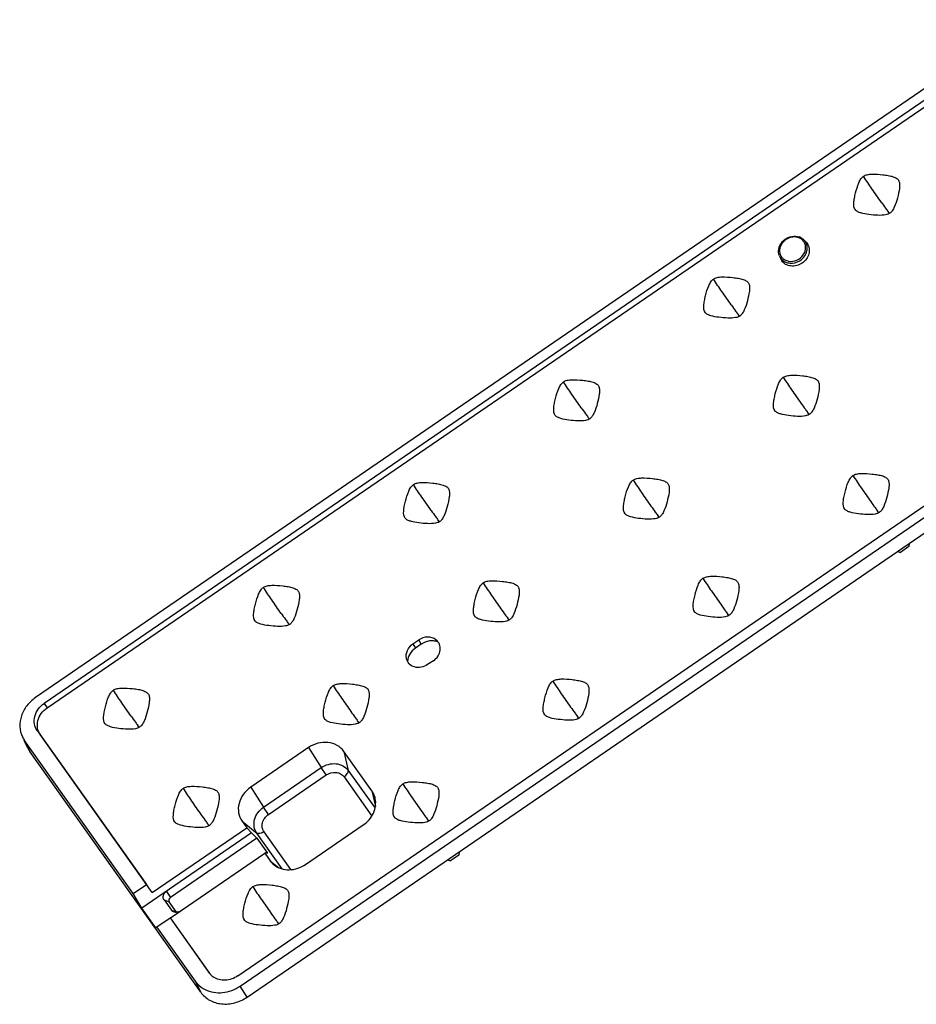
# Model space of a CAD drawing. Units: millimetres. Extents: x -92 to 2064, y 1773 to 5159.
# Drawn here: x 888 to 965, y 4861 to 4945 of the extents above; entities that cross this region are included whole.
import ezdxf

# ---------------------------------------------------------------- set-up
doc = ezdxf.new("R2010")
doc.units = ezdxf.units.MM
doc.header["$LTSCALE"] = 0.25

msp = doc.modelspace()

# ---------------------------------------------------------------- linework, layer by layer
at = {"color": 7, "linetype": 'Continuous'}
for p, q in [((1028.191, 4982.134), (889.605, 4887.185)), ((1028.4, 4981.271), (890.358, 4886.695)), ((890.601, 4886.305), (1028.643, 4980.881)), ((906.954, 4863.308), (1044.995, 4957.884)), ((907.162, 4862.445), (1045.748, 4957.394)), ((907.753, 4861.497), (1046.338, 4956.446)), ((962.855, 4928.722), (962.732, 4928.882)), ((962.884, 4928.737), (962.766, 4928.672)), ((955.561, 4926.41), (955.723, 4926.227)), ((955.626, 4926.328), (955.561, 4926.41)), ((955.723, 4926.227), (955.791, 4926.143)), ((953.411, 4925.086), (953.501, 4924.859)), ((949.986, 4919.905), (949.863, 4920.065)), ((950.015, 4919.92), (949.897, 4919.855)), ((955.967, 4911.477), (955.844, 4911.637)), ((955.995, 4911.492), (955.878, 4911.427)), ((937.117, 4911.088), (936.994, 4911.249)), ((937.145, 4911.103), (937.028, 4911.038)), ((961.948, 4903.048), (961.825, 4903.209)), ((961.976, 4903.064), (961.859, 4902.999)), ((924.248, 4902.271), (924.125, 4902.432)), ((924.276, 4902.286), (924.159, 4902.222)), ((943.098, 4902.66), (942.975, 4902.82)), ((943.126, 4902.675), (943.009, 4902.61)), ((964.548, 4900.409), (964.52, 4900.136)), ((963.558, 4899.731), (963.796, 4899.639)), ((964.52, 4900.136), (963.796, 4899.639)), ((930.229, 4893.843), (930.106, 4894.003)), ((930.257, 4893.858), (930.14, 4893.793)), ((949.079, 4894.231), (948.956, 4894.392)), ((949.107, 4894.247), (948.99, 4894.182)), ((911.379, 4893.454), (911.256, 4893.615)), ((911.407, 4893.469), (911.29, 4893.405)), ((921.98, 4891.792), (922.475, 4892.131)), ((922.685, 4891.767), (922.475, 4892.131)), ((921.98, 4891.792), (922.19, 4891.428)), ((922.685, 4891.767), (922.19, 4891.428)), ((923.737, 4890.353), (923.242, 4890.014)), ((890.358, 4886.695), (890.601, 4886.305)), ((936.21, 4885.414), (936.087, 4885.575)), ((936.238, 4885.43), (936.121, 4885.365)), ((898.51, 4884.637), (898.387, 4884.798)), ((898.538, 4884.653), (898.421, 4884.588)), ((917.36, 4885.026), (917.237, 4885.186)), ((917.388, 4885.041), (917.271, 4884.976)), ((889.76, 4884.352), (899.126, 4871.155)), ((889.76, 4884.352), (890.018, 4884.018)), ((899.626, 4870.478), (890.018, 4884.018)), ((888.924, 4882.905), (888.64, 4883.496)), ((897.989, 4870.375), (888.668, 4883.51)), ((889.117, 4882.577), (888.668, 4883.51)), ((913.015, 4882.893), (908.067, 4879.503)), ((913.015, 4882.893), (914.106, 4881.179)), ((903.777, 4861.918), (889.117, 4882.577)), ((918.463, 4879.183), (916.06, 4882.57)), ((916.06, 4882.57), (916.426, 4880.933)), ((909.158, 4877.789), (914.106, 4881.179)), ((914.532, 4880.55), (914.106, 4881.179)), ((909.585, 4877.16), (914.532, 4880.55)), ((916.069, 4880.387), (918.45, 4877.031)), ((916.426, 4880.933), (918.727, 4877.69)), ((908.067, 4879.503), (909.158, 4877.789)), ((918.463, 4879.183), (918.759, 4877.858)), ((909.585, 4877.16), (909.158, 4877.789)), ((899.626, 4870.478), (907.72, 4876.023)), ((904.49, 4876.209), (904.368, 4876.369)), ((904.519, 4876.224), (904.402, 4876.159)), ((907.323, 4876.584), (908.591, 4875.565)), ((907.323, 4876.584), (907.72, 4876.023)), ((907.72, 4876.023), (908.142, 4875.578)), ((912.771, 4872.874), (917.719, 4876.264)), ((923.34, 4876.597), (923.218, 4876.758)), ((923.369, 4876.613), (923.252, 4876.548)), ((908.142, 4875.578), (898.722, 4869.13)), ((908.6, 4875.125), (901.175, 4870.038)), ((908.142, 4875.578), (908.6, 4875.125)), ((910.773, 4872.49), (908.591, 4875.565)), ((908.6, 4875.125), (909.516, 4873.835)), ((911.521, 4872.429), (909.209, 4875.687)), ((901.174, 4868.297), (909.268, 4873.842)), ((909.268, 4873.842), (909.34, 4873.89)), ((909.268, 4873.842), (909.726, 4873.197)), ((909.34, 4873.89), (909.516, 4873.835)), ((925.913, 4873.685), (925.188, 4873.189)), ((925.94, 4873.958), (925.913, 4873.685)), ((909.726, 4873.197), (910.47, 4872.599)), ((924.951, 4873.28), (925.188, 4873.189)), ((897.989, 4870.375), (899.126, 4871.155)), ((899.626, 4870.478), (899.126, 4871.155)), ((898.722, 4869.13), (897.989, 4870.375)), ((900.83, 4870.568), (901.175, 4870.038)), ((900.64, 4869.836), (901.26, 4868.962)), ((900.64, 4869.836), (901.079, 4869.662)), ((901.699, 4868.789), (901.079, 4869.662)), ((899.923, 4867.438), (898.722, 4869.13)), ((901.26, 4868.962), (901.699, 4868.789)), ((899.923, 4867.438), (900.022, 4867.51)), ((900.022, 4867.51), (901.159, 4868.289)), ((903.328, 4862.852), (900.022, 4867.51)), ((901.174, 4868.297), (901.159, 4868.289)), ((901.159, 4868.289), (904.51, 4863.567)), ((904.554, 4863.533), (901.174, 4868.297)), ((910.471, 4867.781), (910.349, 4867.941)), ((910.5, 4867.796), (910.383, 4867.731)), ((904.51, 4863.567), (904.543, 4863.525)), ((904.542, 4863.524), (904.51, 4863.567)), ((903.777, 4861.918), (903.328, 4862.852)), ((907.753, 4861.497), (907.162, 4862.445))]:
    msp.add_line(p, q, dxfattribs=at)
for centre, radius, start, end in [((1010.661, 4964.139), 59.5, 215.38646, 216.00276), ((982.275, 4943.486), 24.397, 215.95064, 216.76933), ((954.756, 4925.657), 1.106, 63.84476, 70.96171), ((954.795, 4925.808), 0.863, 27.43042, 43.08711), ((954.772, 4925.797), 0.889, 12.42794, 27.38539), ((954.85, 4925.778), 0.951, 27.5999, 35.33872), ((954.832, 4925.768), 0.972, 20.00603, 27.59828), ((954.301, 4925.44), 0.958, 201.61432, 223.09494), ((954.31, 4925.507), 0.881, 199.86481, 207.42943), ((954.293, 4925.498), 0.863, 207.43042, 223.08711), ((954.319, 4925.522), 0.897, 223.08683, 230.43422), ((954.425, 4925.225), 0.994, 201.61538, 215.29041), ((997.792, 4955.322), 59.5, 215.38646, 216.00276), ((969.406, 4934.669), 24.397, 215.95064, 216.76933), ((1003.772, 4946.894), 59.5, 215.38646, 216.00276), ((984.923, 4946.505), 59.5, 215.38646, 216.00276), ((956.537, 4925.852), 24.397, 215.95064, 216.76933), ((975.387, 4926.241), 24.397, 215.95064, 216.76933), ((1009.753, 4938.465), 59.5, 215.38646, 216.00276), ((972.053, 4937.688), 59.5, 215.38646, 216.00276), ((990.903, 4938.077), 59.5, 215.38646, 216.00276), ((962.518, 4917.424), 24.397, 215.95064, 216.76933), ((981.368, 4917.812), 24.397, 215.95064, 216.76933), ((943.668, 4917.035), 24.397, 215.95064, 216.76933), ((978.034, 4929.26), 59.5, 215.38646, 216.00276), ((996.841, 4929.617), 59.447, 215.38623, 216.00393), ((968.472, 4908.975), 24.363, 215.95198, 216.7704), ((959.184, 4928.871), 59.5, 215.38646, 216.00276), ((930.799, 4908.218), 24.397, 215.95064, 216.76933), ((949.649, 4908.607), 24.397, 215.95064, 216.76933), ((983.972, 4920.8), 59.447, 215.38623, 216.00393), ((946.315, 4920.054), 59.5, 215.38646, 216.00276), ((965.165, 4920.443), 59.5, 215.38646, 216.00276), ((936.78, 4899.79), 24.397, 215.95064, 216.76933), ((955.603, 4900.158), 24.363, 215.95198, 216.7704), ((917.93, 4899.401), 24.397, 215.95064, 216.76933), ((890.438, 4884.765), 2.17, 205.62754, 215.33557), ((890.953, 4883.879), 2.251, 205.63963, 215.34288), ((952.296, 4911.626), 59.5, 215.38646, 216.00276), ((971.146, 4912.014), 59.5, 215.38646, 216.00276), ((942.761, 4891.362), 24.397, 215.95064, 216.76933), ((923.911, 4890.973), 24.397, 215.95064, 216.76933), ((958.234, 4903.167), 59.447, 215.38623, 216.00393), ((929.864, 4882.525), 24.363, 215.95198, 216.7704), ((905.643, 4864.373), 1.39, 217.62864, 222.44479), ((905.679, 4864.407), 1.44, 222.50088, 235.833)]:
    msp.add_arc(centre, radius, start, end, dxfattribs=at)
msp.add_ellipse((901.335, 4869.828), major_axis=(0.275, 0.134), ratio=0.859131, start_param=1.742528, end_param=3.283166, dxfattribs=at)
for points, knots in [([(959.93, 4929.017), (959.794, 4929.173), (959.773, 4929.568), (959.846, 4930.049), (959.981, 4930.627), (960.139, 4931.187), (960.381, 4931.668), (960.541, 4931.851), (960.631, 4931.912)], [0, 0, 0, 0, 0.200402, 0.33455, 0.481384, 0.770564, 0.895092, 1, 1, 1, 1]), ([(960.631, 4931.912), (960.724, 4931.976), (960.963, 4932.061), (961.523, 4932.115), (962.131, 4932.062), (962.739, 4931.983), (963.145, 4931.892), (963.434, 4931.77), (963.597, 4931.629), (963.646, 4931.544), (963.664, 4931.501)], [0, 0, 0, 0, 0.104825, 0.230592, 0.522643, 0.669386, 0.801529, 0.910522, 0.956146, 1, 1, 1, 1]), ([(962.152, 4929.683), (961.883, 4930.063), (961.37, 4930.802), (960.861, 4931.545), (960.631, 4931.912)], [0, 0, 0, 0, 0.518085, 1, 1, 1, 1]), ([(963.664, 4931.501), (963.702, 4931.411), (963.735, 4931.191), (963.698, 4930.698), (963.54, 4930.043), (963.349, 4929.396), (963.117, 4928.959), (962.966, 4928.794), (962.884, 4928.737)], [0, 0, 0, 0, 0.098987, 0.219167, 0.50054, 0.778993, 0.898384, 1, 1, 1, 1]), ([(962.526, 4928.598), (962.304, 4928.553), (961.819, 4928.547), (961.109, 4928.617), (960.524, 4928.708), (960.134, 4928.852), (959.984, 4928.956), (959.93, 4929.017)], [0, 0, 0, 0, 0.252649, 0.536326, 0.800179, 0.909431, 1, 1, 1, 1]), ([(962.766, 4928.672), (962.748, 4928.664), (962.67, 4928.633), (962.588, 4928.611), (962.526, 4928.598)], [0, 0, 0, 0, 0.237573, 1, 1, 1, 1]), ([(953.346, 4925.344), (953.322, 4925.551), (953.385, 4925.883), (953.616, 4926.249), (953.938, 4926.561), (954.456, 4926.797), (954.914, 4926.773), (955.116, 4926.703)], [0, 0, 0, 0, 0.24018, 0.366822, 0.496043, 0.753316, 1, 1, 1, 1]), ([(955.143, 4926.602), (954.964, 4926.686), (954.536, 4926.744), (953.942, 4926.514), (953.51, 4926.047), (953.414, 4925.629), (953.431, 4925.436)], [0, 0, 0, 0, 0.243841, 0.50281, 0.759917, 1, 1, 1, 1]), ([(953.601, 4924.785), (953.69, 4924.69), (953.915, 4924.531), (954.463, 4924.397), (955.197, 4924.589), (955.701, 4925.157), (955.829, 4925.706), (955.79, 4925.978), (955.745, 4926.101)], [0, 0, 0, 0, 0.117783, 0.240945, 0.499937, 0.758993, 0.882221, 1, 1, 1, 1]), ([(955.791, 4926.143), (955.877, 4926.021), (955.996, 4925.728), (955.968, 4925.248), (955.749, 4924.799), (955.379, 4924.441), (954.909, 4924.224), (954.406, 4924.179), (953.94, 4924.317), (953.701, 4924.529), (953.614, 4924.651)], [0, 0, 0, 0, 0.116166, 0.236861, 0.364493, 0.497326, 0.630892, 0.760361, 0.882995, 1, 1, 1, 1]), ([(953.747, 4924.83), (953.918, 4924.689), (954.395, 4924.533), (955.1, 4924.745), (955.608, 4925.276), (955.687, 4925.772), (955.639, 4925.988)], [0, 0, 0, 0, 0.239912, 0.499859, 0.759925, 1, 1, 1, 1]), ([(947.762, 4923.095), (947.855, 4923.159), (948.094, 4923.245), (948.654, 4923.298), (949.262, 4923.245), (949.87, 4923.166), (950.276, 4923.075), (950.565, 4922.954), (950.728, 4922.812), (950.777, 4922.727), (950.795, 4922.684)], [0, 0, 0, 0, 0.104825, 0.230592, 0.522643, 0.669386, 0.801529, 0.910522, 0.956146, 1, 1, 1, 1]), ([(947.061, 4920.2), (946.925, 4920.357), (946.904, 4920.751), (946.977, 4921.232), (947.112, 4921.81), (947.27, 4922.37), (947.511, 4922.851), (947.672, 4923.034), (947.762, 4923.095)], [0, 0, 0, 0, 0.200402, 0.33455, 0.481384, 0.770564, 0.895092, 1, 1, 1, 1]), ([(949.283, 4920.866), (949.014, 4921.247), (948.5, 4921.985), (947.992, 4922.728), (947.762, 4923.095)], [0, 0, 0, 0, 0.518085, 1, 1, 1, 1]), ([(950.795, 4922.684), (950.833, 4922.594), (950.866, 4922.375), (950.829, 4921.881), (950.671, 4921.226), (950.48, 4920.579), (950.248, 4920.142), (950.097, 4919.977), (950.015, 4919.92)], [0, 0, 0, 0, 0.098987, 0.219167, 0.50054, 0.778993, 0.898384, 1, 1, 1, 1]), ([(949.657, 4919.781), (949.435, 4919.736), (948.95, 4919.73), (948.24, 4919.8), (947.655, 4919.891), (947.265, 4920.035), (947.115, 4920.139), (947.061, 4920.2)], [0, 0, 0, 0, 0.252649, 0.536326, 0.800179, 0.909431, 1, 1, 1, 1]), ([(949.897, 4919.855), (949.879, 4919.847), (949.801, 4919.816), (949.719, 4919.794), (949.657, 4919.781)], [0, 0, 0, 0, 0.237573, 1, 1, 1, 1]), ([(953.743, 4914.667), (953.836, 4914.731), (954.075, 4914.816), (954.635, 4914.87), (955.242, 4914.817), (955.851, 4914.738), (956.257, 4914.647), (956.546, 4914.525), (956.709, 4914.384), (956.758, 4914.299), (956.776, 4914.256)], [0, 0, 0, 0, 0.104825, 0.230592, 0.522643, 0.669386, 0.801529, 0.910522, 0.956146, 1, 1, 1, 1]), ([(934.192, 4911.383), (934.056, 4911.54), (934.035, 4911.934), (934.107, 4912.415), (934.243, 4912.993), (934.401, 4913.553), (934.642, 4914.034), (934.803, 4914.217), (934.893, 4914.278)], [0, 0, 0, 0, 0.200402, 0.33455, 0.481384, 0.770564, 0.895092, 1, 1, 1, 1]), ([(934.893, 4914.278), (934.986, 4914.342), (935.225, 4914.428), (935.785, 4914.481), (936.393, 4914.428), (937.001, 4914.349), (937.407, 4914.258), (937.696, 4914.137), (937.859, 4913.995), (937.908, 4913.911), (937.926, 4913.867)], [0, 0, 0, 0, 0.104825, 0.230592, 0.522643, 0.669386, 0.801529, 0.910522, 0.956146, 1, 1, 1, 1]), ([(936.414, 4912.049), (936.145, 4912.43), (935.631, 4913.168), (935.123, 4913.911), (934.893, 4914.278)], [0, 0, 0, 0, 0.518085, 1, 1, 1, 1]), ([(953.042, 4911.772), (952.906, 4911.928), (952.885, 4912.322), (952.957, 4912.804), (953.093, 4913.381), (953.251, 4913.941), (953.492, 4914.422), (953.653, 4914.606), (953.743, 4914.667)], [0, 0, 0, 0, 0.200402, 0.33455, 0.481384, 0.770564, 0.895092, 1, 1, 1, 1]), ([(953.743, 4914.667), (953.973, 4914.3), (954.481, 4913.557), (954.995, 4912.818), (955.264, 4912.438)], [0, 0, 0, 0, 0.481915, 1, 1, 1, 1]), ([(956.776, 4914.256), (956.814, 4914.165), (956.847, 4913.946), (956.81, 4913.452), (956.652, 4912.798), (956.461, 4912.151), (956.229, 4911.714), (956.078, 4911.549), (955.995, 4911.492)], [0, 0, 0, 0, 0.098987, 0.219167, 0.50054, 0.778993, 0.898384, 1, 1, 1, 1]), ([(937.926, 4913.867), (937.964, 4913.777), (937.997, 4913.558), (937.96, 4913.064), (937.802, 4912.409), (937.611, 4911.763), (937.379, 4911.326), (937.228, 4911.16), (937.145, 4911.103)], [0, 0, 0, 0, 0.098987, 0.219167, 0.50054, 0.778993, 0.898384, 1, 1, 1, 1]), ([(955.637, 4911.353), (955.416, 4911.308), (954.931, 4911.302), (954.221, 4911.371), (953.636, 4911.462), (953.246, 4911.607), (953.095, 4911.711), (953.042, 4911.772)], [0, 0, 0, 0, 0.252649, 0.536326, 0.800179, 0.909431, 1, 1, 1, 1]), ([(955.878, 4911.427), (955.86, 4911.419), (955.782, 4911.388), (955.7, 4911.366), (955.637, 4911.353)], [0, 0, 0, 0, 0.237573, 1, 1, 1, 1]), ([(936.787, 4910.965), (936.566, 4910.92), (936.081, 4910.914), (935.371, 4910.983), (934.786, 4911.074), (934.396, 4911.218), (934.245, 4911.323), (934.192, 4911.383)], [0, 0, 0, 0, 0.252649, 0.536326, 0.800179, 0.909431, 1, 1, 1, 1]), ([(937.028, 4911.038), (937.01, 4911.03), (936.932, 4910.999), (936.85, 4910.977), (936.787, 4910.965)], [0, 0, 0, 0, 0.237573, 1, 1, 1, 1]), ([(959.724, 4906.239), (959.816, 4906.302), (960.056, 4906.388), (960.616, 4906.442), (961.223, 4906.389), (961.832, 4906.31), (962.238, 4906.218), (962.527, 4906.097), (962.69, 4905.955), (962.739, 4905.871), (962.757, 4905.827)], [0, 0, 0, 0, 0.104825, 0.230592, 0.522643, 0.669386, 0.801529, 0.910522, 0.956146, 1, 1, 1, 1]), ([(922.024, 4905.461), (922.116, 4905.525), (922.356, 4905.611), (922.916, 4905.664), (923.523, 4905.611), (924.132, 4905.532), (924.538, 4905.441), (924.827, 4905.32), (924.99, 4905.178), (925.039, 4905.094), (925.057, 4905.05)], [0, 0, 0, 0, 0.104825, 0.230592, 0.522643, 0.669386, 0.801529, 0.910522, 0.956146, 1, 1, 1, 1]), ([(940.173, 4902.955), (940.037, 4903.111), (940.016, 4903.506), (940.088, 4903.987), (940.224, 4904.564), (940.382, 4905.125), (940.623, 4905.605), (940.784, 4905.789), (940.874, 4905.85)], [0, 0, 0, 0, 0.200402, 0.33455, 0.481384, 0.770564, 0.895092, 1, 1, 1, 1]), ([(940.873, 4905.85), (941.104, 4905.483), (941.612, 4904.74), (942.126, 4904.001), (942.395, 4903.621)], [0, 0, 0, 0, 0.481915, 1, 1, 1, 1]), ([(940.874, 4905.85), (940.966, 4905.914), (941.206, 4905.999), (941.766, 4906.053), (942.373, 4906), (942.982, 4905.921), (943.388, 4905.83), (943.677, 4905.708), (943.84, 4905.567), (943.889, 4905.482), (943.907, 4905.439)], [0, 0, 0, 0, 0.104825, 0.230592, 0.522643, 0.669386, 0.801529, 0.910522, 0.956146, 1, 1, 1, 1]), ([(959.023, 4903.344), (958.887, 4903.5), (958.866, 4903.894), (958.938, 4904.375), (959.074, 4904.953), (959.232, 4905.513), (959.473, 4905.994), (959.634, 4906.177), (959.724, 4906.239)], [0, 0, 0, 0, 0.200402, 0.33455, 0.481384, 0.770564, 0.895092, 1, 1, 1, 1]), ([(959.723, 4906.239), (959.954, 4905.871), (960.462, 4905.129), (960.976, 4904.39), (961.245, 4904.009)], [0, 0, 0, 0, 0.481915, 1, 1, 1, 1]), ([(962.757, 4905.827), (962.795, 4905.737), (962.828, 4905.518), (962.791, 4905.024), (962.633, 4904.369), (962.442, 4903.723), (962.209, 4903.286), (962.059, 4903.12), (961.976, 4903.064)], [0, 0, 0, 0, 0.098987, 0.219167, 0.50054, 0.778993, 0.898384, 1, 1, 1, 1]), ([(921.323, 4902.567), (921.187, 4902.723), (921.166, 4903.117), (921.238, 4903.598), (921.374, 4904.176), (921.532, 4904.736), (921.773, 4905.217), (921.934, 4905.4), (922.024, 4905.461)], [0, 0, 0, 0, 0.200402, 0.33455, 0.481384, 0.770564, 0.895092, 1, 1, 1, 1]), ([(923.545, 4903.232), (923.276, 4903.613), (922.762, 4904.351), (922.254, 4905.094), (922.024, 4905.461)], [0, 0, 0, 0, 0.518085, 1, 1, 1, 1]), ([(925.057, 4905.05), (925.095, 4904.96), (925.128, 4904.741), (925.091, 4904.247), (924.933, 4903.592), (924.742, 4902.946), (924.51, 4902.509), (924.359, 4902.343), (924.276, 4902.286)], [0, 0, 0, 0, 0.098987, 0.219167, 0.50054, 0.778993, 0.898384, 1, 1, 1, 1]), ([(943.907, 4905.439), (943.945, 4905.348), (943.978, 4905.129), (943.941, 4904.636), (943.783, 4903.981), (943.592, 4903.334), (943.359, 4902.897), (943.209, 4902.732), (943.126, 4902.675)], [0, 0, 0, 0, 0.098987, 0.219167, 0.50054, 0.778993, 0.898384, 1, 1, 1, 1]), ([(942.768, 4902.536), (942.547, 4902.491), (942.061, 4902.485), (941.351, 4902.554), (940.767, 4902.645), (940.377, 4902.79), (940.226, 4902.894), (940.173, 4902.955)], [0, 0, 0, 0, 0.252649, 0.536326, 0.800179, 0.909431, 1, 1, 1, 1]), ([(961.618, 4902.925), (961.397, 4902.88), (960.911, 4902.874), (960.201, 4902.943), (959.617, 4903.034), (959.227, 4903.178), (959.076, 4903.283), (959.023, 4903.344)], [0, 0, 0, 0, 0.252649, 0.536326, 0.800179, 0.909431, 1, 1, 1, 1]), ([(961.859, 4902.999), (961.841, 4902.991), (961.763, 4902.959), (961.681, 4902.938), (961.618, 4902.925)], [0, 0, 0, 0, 0.237573, 1, 1, 1, 1]), ([(923.918, 4902.148), (923.697, 4902.103), (923.211, 4902.097), (922.501, 4902.166), (921.917, 4902.257), (921.527, 4902.401), (921.376, 4902.506), (921.323, 4902.567)], [0, 0, 0, 0, 0.252649, 0.536326, 0.800179, 0.909431, 1, 1, 1, 1]), ([(924.159, 4902.222), (924.141, 4902.213), (924.063, 4902.182), (923.981, 4902.16), (923.918, 4902.148)], [0, 0, 0, 0, 0.237573, 1, 1, 1, 1]), ([(943.009, 4902.61), (942.991, 4902.602), (942.913, 4902.571), (942.831, 4902.549), (942.768, 4902.536)], [0, 0, 0, 0, 0.237573, 1, 1, 1, 1]), ([(927.304, 4894.138), (927.168, 4894.294), (927.147, 4894.689), (927.219, 4895.17), (927.355, 4895.747), (927.512, 4896.308), (927.754, 4896.788), (927.915, 4896.972), (928.005, 4897.033)], [0, 0, 0, 0, 0.200402, 0.33455, 0.481384, 0.770564, 0.895092, 1, 1, 1, 1]), ([(928.004, 4897.033), (928.235, 4896.666), (928.743, 4895.923), (929.257, 4895.184), (929.526, 4894.804)], [0, 0, 0, 0, 0.481915, 1, 1, 1, 1]), ([(928.005, 4897.033), (928.097, 4897.097), (928.337, 4897.182), (928.897, 4897.236), (929.504, 4897.183), (930.113, 4897.104), (930.519, 4897.013), (930.808, 4896.891), (930.971, 4896.75), (931.02, 4896.665), (931.038, 4896.622)], [0, 0, 0, 0, 0.104825, 0.230592, 0.522643, 0.669386, 0.801529, 0.910522, 0.956146, 1, 1, 1, 1]), ([(946.154, 4894.527), (946.018, 4894.683), (945.997, 4895.077), (946.069, 4895.558), (946.205, 4896.136), (946.362, 4896.696), (946.604, 4897.177), (946.765, 4897.36), (946.854, 4897.422)], [0, 0, 0, 0, 0.200402, 0.33455, 0.481384, 0.770564, 0.895092, 1, 1, 1, 1]), ([(946.854, 4897.422), (946.947, 4897.485), (947.187, 4897.571), (947.747, 4897.625), (948.354, 4897.572), (948.963, 4897.493), (949.369, 4897.401), (949.658, 4897.28), (949.821, 4897.138), (949.87, 4897.054), (949.888, 4897.01)], [0, 0, 0, 0, 0.104825, 0.230592, 0.522643, 0.669386, 0.801529, 0.910522, 0.956146, 1, 1, 1, 1]), ([(946.854, 4897.422), (947.085, 4897.054), (947.593, 4896.312), (948.107, 4895.573), (948.376, 4895.192)], [0, 0, 0, 0, 0.481915, 1, 1, 1, 1]), ([(908.454, 4893.75), (908.318, 4893.906), (908.297, 4894.3), (908.369, 4894.781), (908.505, 4895.359), (908.663, 4895.919), (908.904, 4896.4), (909.065, 4896.583), (909.155, 4896.644)], [0, 0, 0, 0, 0.200402, 0.33455, 0.481384, 0.770564, 0.895092, 1, 1, 1, 1]), ([(910.676, 4894.415), (910.407, 4894.796), (909.893, 4895.534), (909.385, 4896.277), (909.154, 4896.644)], [0, 0, 0, 0, 0.518085, 1, 1, 1, 1]), ([(909.155, 4896.644), (909.247, 4896.708), (909.487, 4896.794), (910.047, 4896.847), (910.654, 4896.794), (911.263, 4896.715), (911.669, 4896.624), (911.958, 4896.503), (912.121, 4896.361), (912.17, 4896.277), (912.188, 4896.233)], [0, 0, 0, 0, 0.104825, 0.230592, 0.522643, 0.669386, 0.801529, 0.910522, 0.956146, 1, 1, 1, 1]), ([(912.188, 4896.233), (912.226, 4896.143), (912.259, 4895.924), (912.222, 4895.43), (912.064, 4894.775), (911.873, 4894.129), (911.64, 4893.692), (911.49, 4893.526), (911.407, 4893.469)], [0, 0, 0, 0, 0.098987, 0.219167, 0.50054, 0.778993, 0.898384, 1, 1, 1, 1]), ([(931.038, 4896.622), (931.076, 4896.531), (931.109, 4896.312), (931.072, 4895.819), (930.914, 4895.164), (930.723, 4894.517), (930.49, 4894.08), (930.34, 4893.915), (930.257, 4893.858)], [0, 0, 0, 0, 0.098987, 0.219167, 0.50054, 0.778993, 0.898384, 1, 1, 1, 1]), ([(949.888, 4897.01), (949.926, 4896.92), (949.959, 4896.701), (949.922, 4896.207), (949.764, 4895.553), (949.573, 4894.906), (949.34, 4894.469), (949.19, 4894.303), (949.107, 4894.247)], [0, 0, 0, 0, 0.098987, 0.219167, 0.50054, 0.778993, 0.898384, 1, 1, 1, 1]), ([(948.749, 4894.108), (948.528, 4894.063), (948.042, 4894.057), (947.332, 4894.126), (946.748, 4894.217), (946.358, 4894.361), (946.207, 4894.466), (946.154, 4894.527)], [0, 0, 0, 0, 0.252649, 0.536326, 0.800179, 0.909431, 1, 1, 1, 1]), ([(911.049, 4893.331), (910.828, 4893.286), (910.342, 4893.28), (909.632, 4893.349), (909.048, 4893.44), (908.658, 4893.584), (908.507, 4893.689), (908.454, 4893.75)], [0, 0, 0, 0, 0.252649, 0.536326, 0.800179, 0.909431, 1, 1, 1, 1]), ([(929.899, 4893.719), (929.678, 4893.674), (929.192, 4893.668), (928.482, 4893.738), (927.898, 4893.828), (927.508, 4893.973), (927.357, 4894.077), (927.304, 4894.138)], [0, 0, 0, 0, 0.252649, 0.536326, 0.800179, 0.909431, 1, 1, 1, 1]), ([(930.14, 4893.793), (930.122, 4893.785), (930.044, 4893.754), (929.962, 4893.732), (929.899, 4893.719)], [0, 0, 0, 0, 0.237573, 1, 1, 1, 1]), ([(948.99, 4894.182), (948.972, 4894.174), (948.894, 4894.142), (948.812, 4894.121), (948.749, 4894.108)], [0, 0, 0, 0, 0.237573, 1, 1, 1, 1]), ([(911.29, 4893.405), (911.272, 4893.397), (911.194, 4893.365), (911.112, 4893.343), (911.049, 4893.331)], [0, 0, 0, 0, 0.237573, 1, 1, 1, 1]), ([(923.955, 4892.153), (923.759, 4892.307), (923.218, 4892.466), (922.697, 4892.284), (922.475, 4892.131)], [0, 0, 0, 0, 0.480101, 1, 1, 1, 1]), ([(923.638, 4892.059), (923.555, 4892.06), (923.22, 4892.04), (922.894, 4891.91), (922.685, 4891.767)], [0, 0, 0, 0, 0.246032, 1, 1, 1, 1]), ([(924.147, 4891.951), (924.107, 4891.968), (923.944, 4892.028), (923.769, 4892.056), (923.638, 4892.059)], [0, 0, 0, 0, 0.245403, 1, 1, 1, 1]), ([(923.737, 4890.353), (923.892, 4890.459), (924.157, 4890.728), (924.354, 4891.243), (924.296, 4891.772), (924.084, 4892.052), (923.955, 4892.153)], [0, 0, 0, 0, 0.26903, 0.52462, 0.764817, 1, 1, 1, 1]), ([(921.416, 4890.556), (921.371, 4890.778), (921.446, 4891.282), (921.778, 4891.653), (921.98, 4891.792)], [0, 0, 0, 0, 0.480681, 1, 1, 1, 1]), ([(922.19, 4891.428), (921.998, 4891.297), (921.673, 4890.961), (921.523, 4890.512), (921.51, 4890.292)], [0, 0, 0, 0, 0.514089, 1, 1, 1, 1]), ([(923.242, 4890.014), (923.077, 4889.901), (922.703, 4889.744), (922.113, 4889.764), (921.62, 4890.05), (921.45, 4890.385), (921.416, 4890.556)], [0, 0, 0, 0, 0.269184, 0.525985, 0.766105, 1, 1, 1, 1]), ([(933.285, 4885.71), (933.149, 4885.866), (933.127, 4886.26), (933.2, 4886.741), (933.336, 4887.319), (933.493, 4887.879), (933.735, 4888.36), (933.896, 4888.543), (933.985, 4888.605)], [0, 0, 0, 0, 0.200402, 0.33455, 0.481384, 0.770564, 0.895092, 1, 1, 1, 1]), ([(933.985, 4888.605), (934.078, 4888.668), (934.318, 4888.754), (934.878, 4888.808), (935.485, 4888.755), (936.093, 4888.676), (936.5, 4888.584), (936.789, 4888.463), (936.952, 4888.322), (937.001, 4888.237), (937.019, 4888.193)], [0, 0, 0, 0, 0.104825, 0.230592, 0.522643, 0.669386, 0.801529, 0.910522, 0.956146, 1, 1, 1, 1]), ([(933.985, 4888.605), (934.216, 4888.237), (934.724, 4887.495), (935.238, 4886.756), (935.507, 4886.375)], [0, 0, 0, 0, 0.481915, 1, 1, 1, 1]), ([(895.585, 4884.933), (895.449, 4885.089), (895.428, 4885.483), (895.5, 4885.964), (895.636, 4886.542), (895.793, 4887.102), (896.035, 4887.583), (896.196, 4887.766), (896.285, 4887.828)], [0, 0, 0, 0, 0.200402, 0.33455, 0.481384, 0.770564, 0.895092, 1, 1, 1, 1]), ([(896.285, 4887.828), (896.378, 4887.891), (896.618, 4887.977), (897.178, 4888.03), (897.785, 4887.978), (898.394, 4887.899), (898.8, 4887.807), (899.089, 4887.686), (899.252, 4887.544), (899.301, 4887.46), (899.319, 4887.416)], [0, 0, 0, 0, 0.104825, 0.230592, 0.522643, 0.669386, 0.801529, 0.910522, 0.956146, 1, 1, 1, 1]), ([(897.807, 4885.598), (897.538, 4885.979), (897.024, 4886.717), (896.516, 4887.46), (896.285, 4887.827)], [0, 0, 0, 0, 0.518085, 1, 1, 1, 1]), ([(914.435, 4885.321), (914.299, 4885.477), (914.277, 4885.872), (914.35, 4886.353), (914.486, 4886.931), (914.643, 4887.491), (914.885, 4887.971), (915.046, 4888.155), (915.135, 4888.216)], [0, 0, 0, 0, 0.200402, 0.33455, 0.481384, 0.770564, 0.895092, 1, 1, 1, 1]), ([(915.135, 4888.216), (915.228, 4888.28), (915.468, 4888.365), (916.028, 4888.419), (916.635, 4888.366), (917.243, 4888.287), (917.65, 4888.196), (917.939, 4888.074), (918.102, 4887.933), (918.151, 4887.848), (918.169, 4887.805)], [0, 0, 0, 0, 0.104825, 0.230592, 0.522643, 0.669386, 0.801529, 0.910522, 0.956146, 1, 1, 1, 1]), ([(915.135, 4888.216), (915.366, 4887.849), (915.874, 4887.106), (916.388, 4886.367), (916.657, 4885.987)], [0, 0, 0, 0, 0.481915, 1, 1, 1, 1]), ([(918.169, 4887.805), (918.207, 4887.715), (918.24, 4887.495), (918.203, 4887.002), (918.045, 4886.347), (917.854, 4885.7), (917.621, 4885.263), (917.471, 4885.098), (917.388, 4885.041)], [0, 0, 0, 0, 0.098987, 0.219167, 0.50054, 0.778993, 0.898384, 1, 1, 1, 1]), ([(937.019, 4888.193), (937.057, 4888.103), (937.09, 4887.884), (937.053, 4887.39), (936.894, 4886.736), (936.704, 4886.089), (936.471, 4885.652), (936.321, 4885.486), (936.238, 4885.43)], [0, 0, 0, 0, 0.098987, 0.219167, 0.50054, 0.778993, 0.898384, 1, 1, 1, 1]), ([(889.605, 4887.185), (889.326, 4886.994), (888.829, 4886.53), (888.351, 4885.656), (888.204, 4884.708), (888.353, 4884.096), (888.482, 4883.826)], [0, 0, 0, 0, 0.265467, 0.522043, 0.766107, 1, 1, 1, 1]), ([(899.319, 4887.416), (899.357, 4887.326), (899.39, 4887.107), (899.353, 4886.613), (899.195, 4885.958), (899.004, 4885.312), (898.771, 4884.875), (898.621, 4884.709), (898.538, 4884.653)], [0, 0, 0, 0, 0.098987, 0.219167, 0.50054, 0.778993, 0.898384, 1, 1, 1, 1]), ([(889.76, 4884.352), (889.64, 4884.522), (889.473, 4884.931), (889.513, 4885.601), (889.818, 4886.23), (890.161, 4886.561), (890.358, 4886.695)], [0, 0, 0, 0, 0.233586, 0.476269, 0.73287, 1, 1, 1, 1]), ([(890.018, 4884.018), (889.9, 4884.184), (889.738, 4884.583), (889.777, 4885.237), (890.074, 4885.85), (890.409, 4886.173), (890.601, 4886.305)], [0, 0, 0, 0, 0.233585, 0.476269, 0.73287, 1, 1, 1, 1]), ([(917.03, 4884.902), (916.809, 4884.857), (916.323, 4884.851), (915.613, 4884.921), (915.029, 4885.011), (914.639, 4885.156), (914.488, 4885.26), (914.435, 4885.321)], [0, 0, 0, 0, 0.252649, 0.536326, 0.800179, 0.909431, 1, 1, 1, 1]), ([(935.88, 4885.291), (935.659, 4885.246), (935.173, 4885.24), (934.463, 4885.309), (933.879, 4885.4), (933.489, 4885.545), (933.338, 4885.649), (933.285, 4885.71)], [0, 0, 0, 0, 0.252649, 0.536326, 0.800179, 0.909431, 1, 1, 1, 1]), ([(936.121, 4885.365), (936.102, 4885.357), (936.025, 4885.325), (935.943, 4885.304), (935.88, 4885.291)], [0, 0, 0, 0, 0.237573, 1, 1, 1, 1]), ([(898.18, 4884.514), (897.959, 4884.469), (897.473, 4884.463), (896.763, 4884.532), (896.179, 4884.623), (895.789, 4884.767), (895.638, 4884.872), (895.585, 4884.933)], [0, 0, 0, 0, 0.252649, 0.536326, 0.800179, 0.909431, 1, 1, 1, 1]), ([(898.421, 4884.588), (898.403, 4884.58), (898.325, 4884.548), (898.243, 4884.527), (898.18, 4884.514)], [0, 0, 0, 0, 0.237573, 1, 1, 1, 1]), ([(917.271, 4884.976), (917.253, 4884.968), (917.175, 4884.937), (917.093, 4884.915), (917.03, 4884.902)], [0, 0, 0, 0, 0.237573, 1, 1, 1, 1]), ([(916.06, 4882.57), (915.909, 4882.783), (915.491, 4883.15), (914.681, 4883.391), (913.805, 4883.314), (913.261, 4883.061), (913.015, 4882.893)], [0, 0, 0, 0, 0.232768, 0.476729, 0.734252, 1, 1, 1, 1]), ([(914.106, 4881.179), (914.293, 4881.307), (914.708, 4881.499), (915.375, 4881.558), (915.993, 4881.375), (916.311, 4881.095), (916.426, 4880.933)], [0, 0, 0, 0, 0.265748, 0.523271, 0.767232, 1, 1, 1, 1]), ([(914.532, 4880.55), (914.773, 4880.714), (915.232, 4880.845), (915.782, 4880.679), (915.993, 4880.494), (916.069, 4880.387)], [0, 0, 0, 0, 0.519425, 0.76537, 1, 1, 1, 1]), ([(916.069, 4880.387), (916.178, 4880.461), (916.343, 4880.61), (916.446, 4880.842), (916.426, 4880.933)], [0, 0, 0, 0, 0.586696, 1, 1, 1, 1]), ([(901.566, 4876.504), (901.43, 4876.66), (901.408, 4877.055), (901.481, 4877.536), (901.617, 4878.114), (901.774, 4878.674), (902.016, 4879.155), (902.177, 4879.338), (902.266, 4879.399)], [0, 0, 0, 0, 0.200402, 0.33455, 0.481384, 0.770564, 0.895092, 1, 1, 1, 1]), ([(902.266, 4879.399), (902.359, 4879.463), (902.599, 4879.549), (903.159, 4879.602), (903.766, 4879.549), (904.374, 4879.47), (904.781, 4879.379), (905.07, 4879.258), (905.233, 4879.116), (905.282, 4879.031), (905.3, 4878.988)], [0, 0, 0, 0, 0.104825, 0.230592, 0.522643, 0.669386, 0.801529, 0.910522, 0.956146, 1, 1, 1, 1]), ([(902.266, 4879.399), (902.497, 4879.032), (903.005, 4878.289), (903.519, 4877.55), (903.788, 4877.17)], [0, 0, 0, 0, 0.481915, 1, 1, 1, 1]), ([(908.067, 4879.503), (907.822, 4879.335), (907.394, 4878.923), (907.015, 4878.14), (906.965, 4877.305), (907.173, 4876.795), (907.323, 4876.584)], [0, 0, 0, 0, 0.26713, 0.523731, 0.766415, 1, 1, 1, 1]), ([(920.416, 4876.893), (920.279, 4877.049), (920.258, 4877.443), (920.331, 4877.924), (920.467, 4878.502), (920.624, 4879.062), (920.866, 4879.543), (921.027, 4879.726), (921.116, 4879.788)], [0, 0, 0, 0, 0.200402, 0.33455, 0.481384, 0.770564, 0.895092, 1, 1, 1, 1]), ([(921.116, 4879.788), (921.209, 4879.851), (921.449, 4879.937), (922.009, 4879.991), (922.616, 4879.938), (923.224, 4879.859), (923.631, 4879.767), (923.92, 4879.646), (924.083, 4879.505), (924.132, 4879.42), (924.15, 4879.377)], [0, 0, 0, 0, 0.104825, 0.230592, 0.522643, 0.669386, 0.801529, 0.910522, 0.956146, 1, 1, 1, 1]), ([(921.116, 4879.788), (921.347, 4879.42), (921.855, 4878.678), (922.369, 4877.939), (922.638, 4877.559)], [0, 0, 0, 0, 0.481915, 1, 1, 1, 1]), ([(924.15, 4879.377), (924.188, 4879.286), (924.221, 4879.067), (924.184, 4878.573), (924.025, 4877.919), (923.835, 4877.272), (923.602, 4876.835), (923.452, 4876.669), (923.369, 4876.613)], [0, 0, 0, 0, 0.098987, 0.219167, 0.50054, 0.778993, 0.898384, 1, 1, 1, 1]), ([(905.3, 4878.988), (905.338, 4878.898), (905.371, 4878.678), (905.334, 4878.185), (905.175, 4877.53), (904.985, 4876.883), (904.752, 4876.446), (904.602, 4876.281), (904.519, 4876.224)], [0, 0, 0, 0, 0.098987, 0.219167, 0.50054, 0.778993, 0.898384, 1, 1, 1, 1]), ([(917.719, 4876.264), (918.088, 4876.517), (918.552, 4877.048), (918.8, 4877.889), (918.789, 4878.318), (918.749, 4878.519)], [0, 0, 0, 0, 0.51622, 0.763238, 1, 1, 1, 1]), ([(918.749, 4878.519), (918.737, 4878.579), (918.677, 4878.814), (918.568, 4879.036), (918.463, 4879.183)], [0, 0, 0, 0, 0.252636, 1, 1, 1, 1]), ([(908.591, 4875.565), (908.477, 4875.726), (908.319, 4876.114), (908.357, 4876.751), (908.646, 4877.347), (908.972, 4877.661), (909.158, 4877.789)], [0, 0, 0, 0, 0.233585, 0.476269, 0.73287, 1, 1, 1, 1]), ([(909.209, 4875.687), (909.133, 4875.793), (909.029, 4876.05), (909.054, 4876.472), (909.245, 4876.867), (909.461, 4877.075), (909.585, 4877.16)], [0, 0, 0, 0, 0.233569, 0.476269, 0.732888, 1, 1, 1, 1]), ([(923.011, 4876.474), (922.79, 4876.429), (922.304, 4876.423), (921.594, 4876.492), (921.01, 4876.583), (920.62, 4876.728), (920.469, 4876.832), (920.416, 4876.893)], [0, 0, 0, 0, 0.252649, 0.536326, 0.800179, 0.909431, 1, 1, 1, 1]), ([(904.161, 4876.085), (903.94, 4876.04), (903.454, 4876.034), (902.744, 4876.104), (902.16, 4876.195), (901.77, 4876.339), (901.619, 4876.443), (901.566, 4876.504)], [0, 0, 0, 0, 0.252649, 0.536326, 0.800179, 0.909431, 1, 1, 1, 1]), ([(904.402, 4876.159), (904.383, 4876.151), (904.306, 4876.12), (904.224, 4876.098), (904.161, 4876.085)], [0, 0, 0, 0, 0.237573, 1, 1, 1, 1]), ([(923.252, 4876.548), (923.233, 4876.54), (923.156, 4876.508), (923.074, 4876.487), (923.011, 4876.474)], [0, 0, 0, 0, 0.237573, 1, 1, 1, 1]), ([(909.209, 4875.687), (909.102, 4875.613), (908.911, 4875.514), (908.66, 4875.51), (908.591, 4875.565)], [0, 0, 0, 0, 0.594234, 1, 1, 1, 1]), ([(910.072, 4872.834), (910.249, 4872.695), (910.669, 4872.479), (911.624, 4872.346), (912.365, 4872.596), (912.771, 4872.874)], [0, 0, 0, 0, 0.236285, 0.483782, 1, 1, 1, 1]), ([(907.547, 4868.076), (907.41, 4868.232), (907.389, 4868.626), (907.462, 4869.108), (907.598, 4869.685), (907.755, 4870.245), (907.997, 4870.726), (908.158, 4870.91), (908.247, 4870.971)], [0, 0, 0, 0, 0.200402, 0.33455, 0.481384, 0.770564, 0.895092, 1, 1, 1, 1]), ([(908.247, 4870.971), (908.34, 4871.034), (908.58, 4871.12), (909.14, 4871.174), (909.747, 4871.121), (910.355, 4871.042), (910.762, 4870.95), (911.051, 4870.829), (911.214, 4870.688), (911.263, 4870.603), (911.281, 4870.56)], [0, 0, 0, 0, 0.104825, 0.230592, 0.522643, 0.669386, 0.801529, 0.910522, 0.956146, 1, 1, 1, 1]), ([(908.247, 4870.971), (908.478, 4870.603), (908.986, 4869.861), (909.5, 4869.122), (909.769, 4868.742)], [0, 0, 0, 0, 0.481915, 1, 1, 1, 1]), ([(900.64, 4869.836), (900.602, 4869.889), (900.55, 4870.019), (900.565, 4870.305), (900.711, 4870.493), (900.831, 4870.575)], [0, 0, 0, 0, 0.235358, 0.479861, 1, 1, 1, 1]), ([(911.281, 4870.56), (911.319, 4870.469), (911.352, 4870.25), (911.315, 4869.756), (911.156, 4869.102), (910.966, 4868.455), (910.733, 4868.018), (910.583, 4867.853), (910.5, 4867.796)], [0, 0, 0, 0, 0.098987, 0.219167, 0.50054, 0.778993, 0.898384, 1, 1, 1, 1]), ([(901.52, 4868.785), (901.493, 4868.792), (901.393, 4868.828), (901.305, 4868.898), (901.26, 4868.962)], [0, 0, 0, 0, 0.25862, 1, 1, 1, 1]), ([(902.032, 4868.883), (901.994, 4868.857), (901.839, 4868.772), (901.646, 4868.749), (901.52, 4868.785)], [0, 0, 0, 0, 0.259487, 1, 1, 1, 1]), ([(910.142, 4867.657), (909.921, 4867.612), (909.435, 4867.606), (908.725, 4867.675), (908.141, 4867.766), (907.751, 4867.911), (907.6, 4868.015), (907.547, 4868.076)], [0, 0, 0, 0, 0.252649, 0.536326, 0.800179, 0.909431, 1, 1, 1, 1]), ([(910.383, 4867.731), (910.364, 4867.723), (910.286, 4867.692), (910.205, 4867.67), (910.142, 4867.657)], [0, 0, 0, 0, 0.237573, 1, 1, 1, 1]), ([(906.954, 4863.308), (906.643, 4863.095), (905.921, 4862.834), (905.159, 4863.019), (904.87, 4863.216)], [0, 0, 0, 0, 0.518435, 1, 1, 1, 1]), ([(903.328, 4862.852), (903.38, 4862.777), (903.612, 4862.491), (903.916, 4862.265), (904.164, 4862.142)], [0, 0, 0, 0, 0.247593, 1, 1, 1, 1]), ([(904.164, 4862.142), (904.615, 4861.917), (905.705, 4861.75), (906.72, 4862.142), (907.162, 4862.445)], [0, 0, 0, 0, 0.484435, 1, 1, 1, 1]), ([(903.777, 4861.918), (903.974, 4861.64), (904.519, 4861.16), (905.577, 4860.846), (906.72, 4860.947), (907.431, 4861.277), (907.753, 4861.497)], [0, 0, 0, 0, 0.232739, 0.476725, 0.734285, 1, 1, 1, 1])]:
    msp.add_open_spline(points, degree=3, knots=knots, dxfattribs=at)
for points in [[(955.425, 4926.398), (955.346, 4926.482), (955.248, 4926.552), (955.143, 4926.602)], [(955.243, 4926.65), (955.362, 4926.592), (955.473, 4926.509), (955.561, 4926.41)], [(953.411, 4925.086), (953.378, 4925.169), (953.357, 4925.256), (953.346, 4925.344)], [(953.431, 4925.436), (953.438, 4925.358), (953.455, 4925.281), (953.481, 4925.208)], [(909.726, 4873.197), (909.822, 4873.061), (909.941, 4872.938), (910.072, 4872.834)]]:
    msp.add_open_spline(points, degree=3, dxfattribs=at)

doc.saveas('drawing.dxf')
